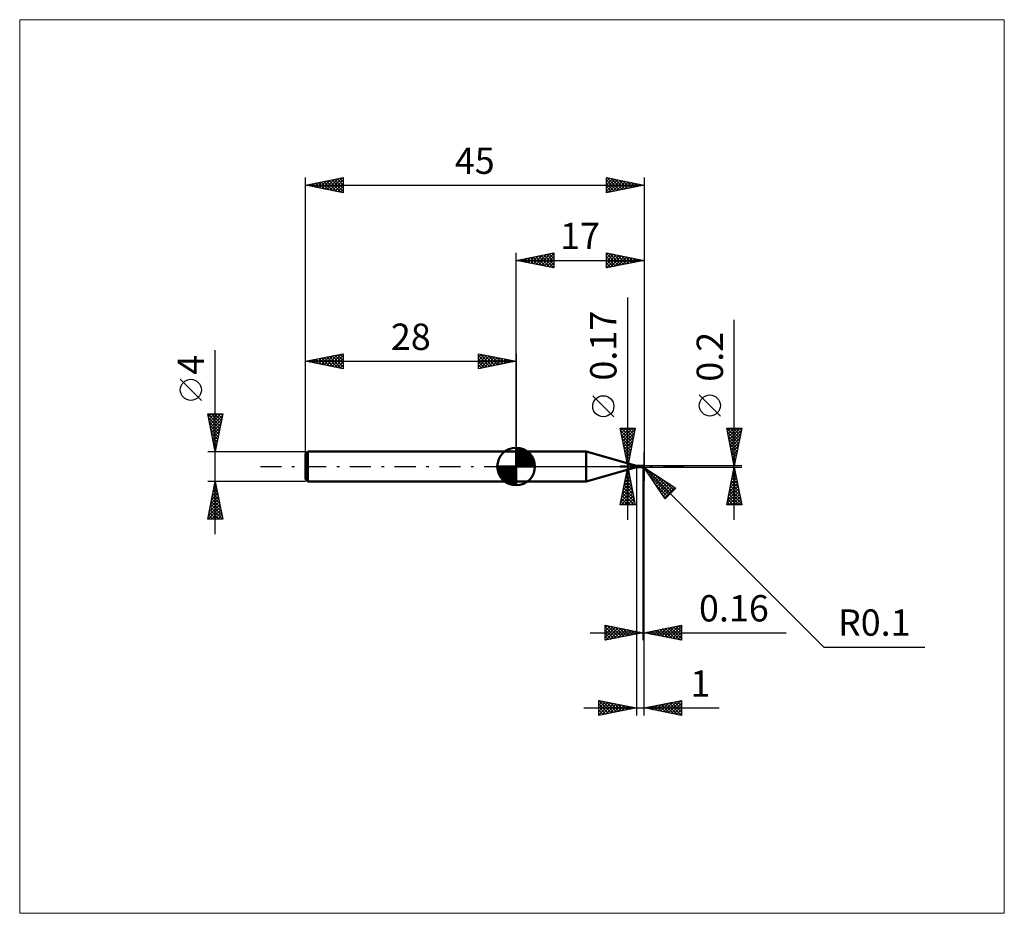
# Model space of a CAD drawing. Units: millimetres. Extents: x -66 to 65, y -59 to 59.
import ezdxf
from ezdxf.enums import TextEntityAlignment as Align

# ---------------------------------------------------------------- set-up
doc = ezdxf.new("R2010")
doc.units = ezdxf.units.MM
doc.header["$LTSCALE"] = 7
doc.linetypes.add('LONGDASH_DASH', pattern=[0.85, 0.4, -0.2, 0.05, -0.2])
for name, color, linetype in [('1', 4, 'CONTINUOUS'), ('2', 7, 'CONTINUOUS'), ('4', 2, 'LONGDASH_DASH'), ('CUT', 1, 'CONTINUOUS'), ('INFTOTAL', 9, 'CONTINUOUS'), ('NOCUT', 7, 'CONTINUOUS'), ('SK1', 4, 'CONTINUOUS'), ('SK2', 7, 'CONTINUOUS'), ('SK4', 2, 'LONGDASH_DASH')]:
    doc.layers.add(name, color=color, linetype=linetype)
doc.styles.get("Standard").update_dxf_attribs({"font": 'Monospac821 BT'})

msp = doc.modelspace()

# ---------------------------------------------------------------- linework, layer by layer
at = {"layer": '1', "color": 4, "linetype": 'CONTINUOUS', "lineweight": 50}
for p, q in [((0, 2), (9.32, 2)), ((0, -2), (0, 2)), ((16, 0.08), (9.32, 2)), ((9.32, -2), (9.32, 2)), ((16, 0.08), (16.78, 0.08)), ((16, -0.08), (16, 0.08)), ((16.72, 0), (16.73, 0)), ((16.72, 0), (16.72, 0)), ((16.72, 0), (16.72, 0)), ((16.72, 0), (16.72, 0)), ((16.72, 0), (16.72, 0)), ((16.72, 0), (16.72, 0)), ((16.72, 0), (16.72, 0)), ((16.72, 0), (16.72, 0)), ((16.72, 0), (16.72, 0)), ((16.72, 0), (16.72, 0)), ((16.72, 0), (16.72, 0)), ((16.73, 0), (16.73, 0.01)), ((16.73, 0.01), (16.73, 0.01)), ((16.73, 0.01), (16.74, 0.01)), ((16.73, 0), (16.73, 0)), ((16.74, 0.01), (16.75, 0.02)), ((16.74, 0.01), (16.74, 0.01)), ((16.75, 0.02), (16.75, 0.02)), ((16.75, 0.02), (16.75, 0.02)), ((16.75, 0.02), (16.76, 0.02)), ((16.76, 0.03), (16.77, 0.04)), ((16.76, 0.02), (16.76, 0.03)), ((16.76, 0.03), (16.76, 0.03)), ((16.76, 0.03), (16.76, 0.03)), ((16.77, 0.04), (16.77, 0.05)), ((16.77, 0.05), (16.77, 0.05)), ((16.77, 0.05), (16.78, 0.05)), ((16.77, 0.04), (16.77, 0.04)), ((16.78, 0.08), (16.78, 0.08)), ((16.78, 0.08), (16.78, 0.08)), ((16.78, 0.08), (16.78, 0.08)), ((16.78, 0.08), (16.78, 0.08)), ((16.78, 0.08), (16.78, 0.08)), ((16.78, 0.08), (16.78, 0.08)), ((16.79, 0.08), (16.78, 0.08)), ((16.78, 0.08), (16.78, 0.08)), ((16.78, 0.08), (16.78, 0.08)), ((16.78, 0.08), (16.78, 0.08)), ((16.78, 0.08), (16.78, 0.08)), ((16.78, 0.08), (16.78, 0.08)), ((16.78, 0.08), (16.78, 0.08)), ((16.78, 0.07), (16.78, 0.08)), ((16.78, 0.08), (16.78, 0.08)), ((16.78, 0.06), (16.78, 0.07)), ((16.78, 0.07), (16.78, 0.07)), ((16.78, 0.07), (16.78, 0.07)), ((16.78, 0.05), (16.78, 0.06)), ((16.78, 0.06), (16.78, 0.06)), ((16.78, 0.06), (16.78, 0.06)), ((16.78, 0.06), (16.78, 0.06)), ((16.79, 0.08), (16.79, 0.08)), ((16.8, 0.07), (16.79, 0.08)), ((16.8, 0.07), (16.8, 0.07)), ((16.81, 0.07), (16.8, 0.07)), ((16.81, 0.06), (16.81, 0.07)), ((16.82, 0.06), (16.81, 0.06)), ((16.83, 0.06), (16.82, 0.06)), ((16.83, 0.05), (16.83, 0.06)), ((16.84, 0.05), (16.83, 0.05)), ((16.84, 0.05), (16.84, 0.06)), ((16.84, 0.06), (16.84, 0.06)), ((16.84, 0.05), (16.84, 0.06)), ((16.84, 0.06), (16.84, 0.06)), ((16.84, 0.06), (16.84, 0.06)), ((16.84, 0.06), (16.84, 0.06)), ((16.84, 0.06), (16.84, 0.06)), ((16.84, 0.06), (16.84, 0.06)), ((16.84, 0.06), (16.85, 0.06)), ((16.84, -0.06), (16.84, 0.06)), ((16.84, 0.05), (16.84, 0.05)), ((16.84, 0.05), (16.84, 0.05)), ((16.84, 0.05), (16.84, 0.05)), ((16.84, 0.05), (16.84, 0.05)), ((16.86, 0.05), (16.84, 0.05)), ((16.84, 0.05), (16.84, 0.05)), ((16.84, 0.05), (16.84, 0.05)), ((16.84, 0.05), (16.84, 0.05)), ((16.84, 0.05), (16.84, 0.05)), ((16.84, 0.05), (16.84, 0.05)), ((16.84, 0.05), (16.84, 0.05)), ((16.84, 0.05), (16.84, 0.05)), ((16.84, 0.05), (16.84, 0.05)), ((16.85, 0.05), (16.84, 0.05)), ((16.84, 0.05), (16.84, 0.05)), ((16.84, 0.05), (16.84, 0.05)), ((16.84, 0.05), (16.84, 0.05)), ((16.84, 0.05), (16.84, 0.05)), ((16.84, 0.05), (16.84, 0.05)), ((16.84, 0.05), (16.84, 0.05)), ((16.84, 0.05), (16.84, 0.05)), ((16.84, 0.05), (16.84, 0.05)), ((16.84, 0.04), (16.84, 0.05)), ((16.84, 0.04), (16.84, 0.05)), ((16.84, 0.05), (16.84, 0.05)), ((16.84, 0.05), (16.84, 0.05)), ((16.84, 0.05), (16.84, 0.05)), ((16.84, 0.05), (16.84, 0.05)), ((16.84, 0.05), (16.84, 0.05)), ((16.84, 0.05), (16.84, 0.05)), ((16.84, 0.05), (16.84, 0.05)), ((16.84, 0.05), (16.84, 0.05)), ((16.84, 0.05), (16.84, 0.05)), ((16.84, 0.05), (16.84, 0.05)), ((16.84, 0.05), (16.84, 0.05)), ((16.84, 0.05), (16.84, 0.05)), ((16.84, 0.04), (16.84, 0.04)), ((16.84, 0.04), (16.84, 0.04)), ((16.84, 0.04), (16.84, 0.04)), ((16.84, 0.04), (16.84, 0.04)), ((16.84, 0.04), (16.84, 0.04)), ((16.84, 0.04), (16.84, 0.04)), ((16.84, 0.04), (16.84, 0.04)), ((16.84, 0.04), (16.84, 0.04)), ((16.84, 0.03), (16.84, 0.04)), ((16.84, 0.03), (16.84, 0.04)), ((16.84, 0.03), (16.84, 0.03)), ((16.84, 0.03), (16.84, 0.03)), ((16.84, 0.03), (16.84, 0.03)), ((16.84, 0.03), (16.84, 0.03)), ((16.84, 0.03), (16.84, 0.03)), ((16.84, 0.03), (16.84, 0.03)), ((16.84, 0.02), (16.84, 0.03)), ((16.84, 0.02), (16.84, 0.03)), ((16.84, 0.02), (16.84, 0.02)), ((16.84, 0.02), (16.84, 0.02)), ((16.84, 0.02), (16.84, 0.02)), ((16.84, 0.02), (16.84, 0.02)), ((16.84, 0.01), (16.84, 0.02)), ((16.84, 0.01), (16.84, 0.02)), ((16.84, 0.01), (16.84, 0.01)), ((16.84, 0.01), (16.84, 0.01)), ((16.84, 0), (16.84, 0.01)), ((16.84, 0), (16.84, 0.01)), ((16.84, 0), (16.84, 0)), ((16.84, 0), (16.84, 0)), ((16.84, 0), (16.84, 0)), ((16.84, 0), (16.84, 0)), ((16.85, 0.06), (16.86, 0.07)), ((16.85, 0.05), (16.87, 0.06)), ((16.86, 0.05), (16.85, 0.05)), ((16.86, 0.07), (16.87, 0.07)), ((16.88, 0.04), (16.86, 0.05)), ((16.87, 0.05), (16.86, 0.05)), ((16.87, 0.07), (16.88, 0.08)), ((16.87, 0.07), (16.87, 0.07)), ((16.87, 0.06), (16.88, 0.06)), ((16.87, 0.05), (16.87, 0.05)), ((16.88, 0.05), (16.87, 0.05)), ((16.88, 0.08), (16.89, 0.08)), ((16.88, 0.06), (16.9, 0.07)), ((16.9, 0.05), (16.88, 0.05)), ((16.88, 0.05), (16.88, 0.05)), ((16.9, 0.04), (16.88, 0.04)), ((16.89, 0.08), (16.9, 0.08)), ((16.9, 0.08), (16.91, 0.09)), ((16.9, 0.08), (16.9, 0.08)), ((16.9, 0.07), (16.92, 0.07)), ((16.91, 0.05), (16.9, 0.05)), ((16.92, 0.04), (16.9, 0.04)), ((16.91, 0.09), (16.92, 0.09)), ((16.91, 0.09), (16.91, 0.09)), ((16.92, 0.05), (16.91, 0.05)), ((16.92, 0.09), (16.93, 0.09)), ((16.92, 0.09), (16.92, 0.09)), ((16.92, 0.09), (16.92, 0.09)), ((16.92, 0.07), (16.94, 0.08)), ((16.93, 0.05), (16.92, 0.05)), ((16.95, 0.03), (16.92, 0.04)), ((16.94, 0.09), (16.93, 0.09)), ((16.93, 0.09), (16.93, 0.09)), ((16.93, 0.09), (16.93, 0.09)), ((16.95, 0.05), (16.93, 0.05)), ((16.95, 0.08), (16.94, 0.09)), ((16.94, 0.09), (16.94, 0.09)), ((16.94, 0.08), (16.96, 0.08)), ((16.96, 0.08), (16.95, 0.08)), ((16.95, 0.08), (16.95, 0.08)), ((16.95, 0.08), (16.95, 0.08)), ((16.96, 0.05), (16.95, 0.05)), ((16.98, 0.02), (16.95, 0.03)), ((16.97, 0.07), (16.96, 0.08)), ((16.96, 0.08), (16.96, 0.08)), ((16.96, 0.08), (16.96, 0.08)), ((16.97, 0.05), (16.96, 0.05)), ((16.96, 0.05), (16.96, 0.05)), ((16.98, 0.06), (16.97, 0.07)), ((16.97, 0.07), (16.97, 0.07)), ((16.97, 0.07), (16.97, 0.07)), ((16.97, 0.07), (16.97, 0.07)), ((16.98, 0.05), (16.97, 0.05)), ((16.97, 0.05), (16.97, 0.05)), ((16.98, 0.05), (16.98, 0.06)), ((16.98, 0.06), (16.98, 0.06)), ((16.98, 0.06), (16.98, 0.06)), ((16.98, 0.06), (16.98, 0.06)), ((16.98, 0.06), (16.98, 0.06)), ((16.99, 0.05), (16.98, 0.05)), ((16.98, 0.05), (16.98, 0.05)), ((16.98, 0.04), (16.98, 0.05)), ((16.98, 0.04), (16.98, 0.04)), ((16.98, 0.03), (16.98, 0.03)), ((16.98, 0.03), (16.98, 0.03)), ((16.98, 0.03), (16.98, 0.03)), ((16.98, 0.03), (16.98, 0.03)), ((16.98, 0.03), (16.98, 0.03)), ((16.98, 0.03), (16.98, 0.03)), ((16.98, 0.03), (16.98, 0.03)), ((16.98, 0.03), (16.98, 0.03)), ((16.98, 0.03), (16.98, 0.03)), ((16.98, 0.02), (16.98, 0.03)), ((16.98, 0.01), (16.98, 0.02)), ((16.98, 0.02), (16.98, 0.02)), ((16.98, 0.02), (16.98, 0.02)), ((16.98, 0.02), (16.98, 0.02)), ((16.98, 0.02), (16.98, 0.02)), ((16.98, 0.02), (16.98, 0.02)), ((16.98, 0.02), (16.98, 0.02)), ((16.98, 0), (16.98, 0.01)), ((16.98, 0.01), (16.98, 0.01)), ((16.98, 0.01), (16.98, 0.01)), ((16.98, 0), (16.98, 0)), ((16.98, 0), (16.98, 0)), ((16.99, 0.05), (16.99, 0.05)), ((16.99, 0.05), (16.99, 0.05)), ((16.99, 0.05), (16.99, 0.05)), ((16.99, 0.04), (16.99, 0.05)), ((16.99, 0.05), (16.99, 0.05)), ((16.98, 0.04), (16.99, 0.04)), ((16.99, 0.04), (16.99, 0.04)), ((16.98, 0.04), (16.98, 0.04)), ((16.98, 0.04), (16.98, 0.04)), ((16.98, 0.04), (16.98, 0.04)), ((16.98, 0.04), (16.98, 0.04)), ((16.98, 0.04), (16.98, 0.04)), ((16.98, 0.03), (16.98, 0.04)), ((16.98, 0.03), (16.98, 0.03)), ((17, 0), (17, 0)), ((9.32, -2), (16, -0.08)), ((16, -0.08), (16.78, -0.08)), ((16.72, 0), (16.72, 0)), ((16.72, -0.01), (16.72, 0)), ((16.72, 0), (16.72, 0)), ((16.72, -0.01), (16.72, -0.01)), ((16.72, -0.01), (16.72, -0.01)), ((16.72, -0.01), (16.72, -0.01)), ((16.72, -0.01), (16.72, -0.01)), ((16.73, -0.02), (16.72, -0.01)), ((16.73, -0.02), (16.73, -0.02)), ((16.73, -0.02), (16.73, -0.02)), ((16.73, -0.02), (16.73, -0.02)), ((16.73, -0.02), (16.73, -0.02)), ((16.74, -0.03), (16.73, -0.02)), ((16.74, -0.03), (16.74, -0.03)), ((16.74, -0.03), (16.74, -0.03)), ((16.74, -0.03), (16.74, -0.03)), ((16.75, -0.03), (16.74, -0.03)), ((16.75, -0.03), (16.75, -0.03)), ((16.75, -0.04), (16.75, -0.03)), ((16.75, -0.04), (16.75, -0.04)), ((16.76, -0.04), (16.75, -0.04)), ((16.76, -0.04), (16.76, -0.04)), ((16.76, -0.04), (16.76, -0.04)), ((16.76, -0.04), (16.76, -0.04)), ((16.77, -0.04), (16.76, -0.04)), ((16.77, -0.04), (16.77, -0.04)), ((16.77, -0.04), (16.77, -0.04)), ((16.77, -0.05), (16.77, -0.04)), ((16.78, -0.05), (16.77, -0.05)), ((16.77, -0.08), (16.78, -0.07)), ((16.77, -0.08), (16.77, -0.08)), ((16.77, -0.08), (16.77, -0.08)), ((16.77, -0.08), (16.77, -0.08)), ((16.77, -0.08), (16.77, -0.08)), ((16.77, -0.08), (16.77, -0.08)), ((16.77, -0.08), (16.77, -0.08)), ((16.77, -0.08), (16.77, -0.08)), ((16.77, -0.08), (16.77, -0.08)), ((16.78, -0.08), (16.77, -0.08)), ((16.77, -0.08), (16.77, -0.08)), ((16.77, -0.08), (16.77, -0.08)), ((16.77, -0.08), (16.77, -0.08)), ((16.77, -0.08), (16.77, -0.08)), ((16.77, -0.08), (16.77, -0.08)), ((16.77, -0.08), (16.77, -0.08)), ((16.77, -0.08), (16.77, -0.08)), ((16.77, -0.08), (16.77, -0.08)), ((16.78, -0.05), (16.78, -0.05)), ((16.78, -0.05), (16.78, -0.05)), ((16.78, -0.05), (16.78, -0.05)), ((16.79, -0.05), (16.78, -0.05)), ((16.78, -0.07), (16.79, -0.07)), ((16.78, -0.07), (16.78, -0.07)), ((16.78, -0.07), (16.78, -0.07)), ((16.78, -0.07), (16.78, -0.07)), ((16.78, -0.07), (16.78, -0.07)), ((16.78, -0.08), (16.78, -0.08)), ((16.78, -0.08), (16.78, -0.08)), ((16.78, -0.08), (16.78, -0.08)), ((16.78, -0.08), (16.78, -0.08)), ((16.78, -0.08), (16.78, -0.08)), ((16.78, -0.08), (16.78, -0.08)), ((16.78, -0.08), (16.78, -0.08)), ((16.78, -0.08), (16.78, -0.08)), ((16.78, -0.08), (16.78, -0.08)), ((16.78, -0.08), (16.78, -0.08)), ((16.78, -0.08), (16.78, -0.08)), ((16.78, -0.08), (16.78, -0.08)), ((16.78, -0.08), (16.78, -0.08)), ((16.78, -0.08), (16.79, -0.08)), ((16.78, -0.08), (16.78, -0.08)), ((16.79, -0.05), (16.79, -0.05)), ((16.79, -0.05), (16.79, -0.05)), ((16.79, -0.05), (16.79, -0.05)), ((16.79, -0.05), (16.79, -0.05)), ((16.79, -0.05), (16.79, -0.05)), ((16.79, -0.05), (16.8, -0.05)), ((16.79, -0.06), (16.8, -0.06)), ((16.79, -0.07), (16.79, -0.06)), ((16.79, -0.07), (16.79, -0.07)), ((16.79, -0.07), (16.79, -0.07)), ((16.79, -0.07), (16.79, -0.07)), ((16.79, -0.08), (16.8, -0.07)), ((16.79, -0.08), (16.79, -0.08)), ((16.8, -0.05), (16.8, -0.04)), ((16.8, -0.04), (16.8, -0.04)), ((16.8, -0.04), (16.8, -0.04)), ((16.8, -0.04), (16.8, -0.04)), ((16.8, -0.04), (16.8, -0.04)), ((16.8, -0.04), (16.8, -0.04)), ((16.8, -0.04), (16.81, -0.04)), ((16.8, -0.04), (16.8, -0.04)), ((16.8, -0.06), (16.81, -0.06)), ((16.8, -0.06), (16.8, -0.06)), ((16.8, -0.06), (16.8, -0.06)), ((16.8, -0.07), (16.81, -0.07)), ((16.8, -0.07), (16.8, -0.07)), ((16.81, -0.04), (16.82, -0.03)), ((16.81, -0.04), (16.81, -0.04)), ((16.81, -0.06), (16.82, -0.06)), ((16.81, -0.06), (16.81, -0.06)), ((16.81, -0.06), (16.81, -0.06)), ((16.81, -0.06), (16.81, -0.06)), ((16.81, -0.06), (16.82, -0.06)), ((16.81, -0.07), (16.81, -0.06)), ((16.82, -0.03), (16.83, -0.02)), ((16.82, -0.03), (16.82, -0.03)), ((16.82, -0.03), (16.82, -0.03)), ((16.82, -0.05), (16.83, -0.05)), ((16.82, -0.06), (16.82, -0.05)), ((16.82, -0.06), (16.82, -0.06)), ((16.82, -0.06), (16.83, -0.06)), ((16.83, -0.02), (16.83, -0.01)), ((16.83, -0.01), (16.84, -0.01)), ((16.83, -0.02), (16.83, -0.02)), ((16.83, -0.02), (16.83, -0.02)), ((16.83, -0.05), (16.84, -0.05)), ((16.83, -0.05), (16.83, -0.05)), ((16.83, -0.05), (16.83, -0.05)), ((16.83, -0.05), (16.83, -0.05)), ((16.83, -0.05), (16.83, -0.05)), ((16.83, -0.05), (16.84, -0.05)), ((16.83, -0.06), (16.83, -0.05)), ((16.84, -0.01), (16.84, 0)), ((16.84, -0.01), (16.84, 0)), ((16.84, -0.01), (16.84, -0.01)), ((16.84, -0.01), (16.84, -0.01)), ((16.84, -0.01), (16.84, -0.01)), ((16.84, -0.02), (16.84, -0.01)), ((16.84, -0.02), (16.84, -0.01)), ((16.84, -0.02), (16.84, -0.02)), ((16.84, -0.02), (16.84, -0.02)), ((16.84, -0.03), (16.84, -0.02)), ((16.84, -0.03), (16.84, -0.02)), ((16.84, -0.03), (16.84, -0.03)), ((16.84, -0.03), (16.84, -0.03)), ((16.85, -0.05), (16.84, -0.04)), ((16.84, -0.05), (16.84, -0.05)), ((16.84, -0.05), (16.84, -0.05)), ((16.84, -0.05), (16.84, -0.05)), ((16.85, -0.06), (16.84, -0.06)), ((16.85, -0.05), (16.85, -0.05)), ((16.86, -0.05), (16.85, -0.05)), ((16.86, -0.07), (16.85, -0.06)), ((16.87, -0.06), (16.86, -0.05)), ((16.87, -0.07), (16.86, -0.07)), ((16.87, -0.06), (16.87, -0.06)), ((16.88, -0.06), (16.87, -0.06)), ((16.87, -0.07), (16.87, -0.07)), ((16.88, -0.08), (16.87, -0.07)), ((16.89, -0.07), (16.88, -0.06)), ((16.89, -0.08), (16.88, -0.08)), ((16.89, -0.07), (16.9, -0.07)), ((16.89, -0.07), (16.89, -0.07)), ((16.89, -0.07), (16.89, -0.07)), ((16.9, -0.08), (16.89, -0.08)), ((16.9, -0.07), (16.91, -0.07)), ((16.9, -0.07), (16.9, -0.07)), ((16.9, -0.07), (16.9, -0.07)), ((16.9, -0.08), (16.9, -0.07)), ((16.9, -0.08), (16.9, -0.08)), ((16.91, -0.09), (16.9, -0.08)), ((16.91, -0.07), (16.92, -0.07)), ((16.91, -0.07), (16.91, -0.07)), ((16.91, -0.09), (16.91, -0.09)), ((16.92, -0.09), (16.91, -0.09)), ((16.92, -0.07), (16.93, -0.06)), ((16.92, -0.07), (16.92, -0.07)), ((16.92, -0.07), (16.92, -0.07)), ((16.92, -0.07), (16.92, -0.07)), ((16.92, -0.08), (16.92, -0.07)), ((16.92, -0.09), (16.92, -0.09)), ((16.92, -0.09), (16.92, -0.09)), ((16.93, -0.09), (16.92, -0.09)), ((16.93, -0.06), (16.93, -0.06)), ((16.93, -0.06), (16.93, -0.06)), ((16.93, -0.06), (16.94, -0.06)), ((16.93, -0.09), (16.93, -0.09)), ((16.93, -0.09), (16.93, -0.09)), ((16.93, -0.09), (16.94, -0.09)), ((16.94, -0.06), (16.95, -0.05)), ((16.94, -0.06), (16.94, -0.06)), ((16.94, -0.06), (16.94, -0.06)), ((16.94, -0.09), (16.95, -0.08)), ((16.94, -0.09), (16.94, -0.09)), ((16.95, -0.05), (16.95, -0.04)), ((16.95, -0.04), (16.96, -0.04)), ((16.95, -0.05), (16.95, -0.05)), ((16.95, -0.05), (16.95, -0.05)), ((16.95, -0.08), (16.95, -0.08)), ((16.95, -0.08), (16.95, -0.08)), ((16.95, -0.08), (16.96, -0.08)), ((16.96, -0.03), (16.97, -0.02)), ((16.96, -0.04), (16.96, -0.03)), ((16.96, -0.03), (16.96, -0.03)), ((16.96, -0.04), (16.96, -0.04)), ((16.96, -0.08), (16.97, -0.07)), ((16.96, -0.08), (16.96, -0.08)), ((16.96, -0.08), (16.96, -0.08)), ((16.97, -0.01), (16.98, 0)), ((16.97, -0.02), (16.97, -0.01)), ((16.97, -0.01), (16.97, -0.01)), ((16.97, -0.02), (16.97, -0.02)), ((16.97, -0.02), (16.97, -0.02)), ((16.97, -0.07), (16.98, -0.06)), ((16.97, -0.07), (16.97, -0.07)), ((16.97, -0.07), (16.97, -0.07)), ((16.97, -0.07), (16.97, -0.07)), ((16.98, -0.06), (16.98, -0.06)), ((16.98, -0.06), (16.98, -0.06)), ((0, -2), (9.32, -2))]:
    msp.add_line(p, q, dxfattribs=at)
msp.add_arc((16.9, 0), 0.1, 323.079, 36.921, dxfattribs=at)
for centre, major_axis, ratio, start_param, end_param in [((16.8, 0.03), (-0.0934, 0.044), 0.616943, 0.961796, 1.88196), ((16.93, 0.01), (-0.0173, 0.0809), 0.8594, 2.783859, 4.468232), ((16.91, -0.02), (0.0925, 0.0287), 0.536739, 6.118192, 6.692154), ((16.91, -0.02), (0.0891, 0.0276), 0.536741, 6.13489, 6.716182), ((16.85, -0.12), (0.0985, 0.0464), 0.616941, 1.384732, 2.006262), ((16.95, 0), (-0.153, 0.016), 0.542994, 1.184356, 1.38241), ((17, 0), (-0.173, 0.018), 0.568604, 0.930072, 1.013095), ((16.92, 0.01), (-0.0181, 0.0847), 0.859393, 2.557629, 4.468234)]:
    msp.add_ellipse(centre, major_axis=major_axis, ratio=ratio, start_param=start_param, end_param=end_param, dxfattribs=at)
at = {"layer": '2', "color": 7, "linetype": 'CONTINUOUS', "lineweight": 25}
for p, q in [((0, 2), (0, 28.4)), ((0, 27.4), (5, 28.4)), ((0.5, 27.5), (0.75, 27.25)), ((0.56, 27.29), (0.84, 27.57)), ((0.85, 27.57), (1.28, 27.14)), ((0.91, 27.22), (1.37, 27.67)), ((1.21, 27.64), (1.81, 27.04)), ((1.27, 27.15), (1.9, 27.78)), ((1.56, 27.71), (2.34, 26.93)), ((1.62, 27.08), (2.43, 27.89)), ((1.92, 27.78), (2.87, 26.83)), ((1.97, 27.01), (2.96, 27.99)), ((2.27, 27.85), (3.4, 26.72)), ((2.33, 26.93), (3.49, 28.1)), ((2.62, 27.92), (3.93, 26.61)), ((2.68, 26.86), (4.02, 28.2)), ((2.98, 28), (4.46, 26.51)), ((3.03, 26.79), (4.55, 28.31)), ((3.33, 28.07), (4.99, 26.4)), ((3.39, 26.72), (5, 28.33)), ((3.68, 28.14), (5, 26.82)), ((3.74, 26.65), (5, 27.91)), ((4.04, 28.21), (5, 27.24)), ((4.39, 28.28), (5, 27.67)), ((4.74, 28.35), (5, 28.09)), ((5, 28.4), (5, 26.4)), ((12, 26.4), (12, 28.4)), ((12, 28.4), (17, 27.4)), ((12, 28.12), (12.23, 28.35)), ((12, 28.31), (13.59, 26.72)), ((12, 27.7), (12.59, 28.28)), ((12, 27.27), (12.94, 28.21)), ((12, 26.85), (13.29, 28.14)), ((12, 26.42), (13.65, 28.07)), ((12, 27.88), (13.23, 26.65)), ((12.41, 28.32), (13.94, 26.79)), ((12.5, 26.5), (14, 28)), ((12.94, 28.21), (14.29, 26.86)), ((13.03, 26.61), (14.35, 27.93)), ((13.47, 28.11), (14.65, 26.93)), ((13.56, 26.71), (14.71, 27.86)), ((14, 28), (15, 27)), ((14.09, 26.82), (15.06, 27.79)), ((14.53, 27.89), (15.36, 27.07)), ((14.62, 26.92), (15.41, 27.72)), ((15.06, 27.79), (15.71, 27.14)), ((15.15, 27.03), (15.77, 27.65)), ((15.59, 27.68), (16.06, 27.21)), ((15.68, 27.14), (16.12, 27.58)), ((16.12, 27.58), (16.42, 27.28)), ((16.21, 27.24), (16.47, 27.51)), ((17, 28.4), (17, -1.9)), ((0, 27.4), (17, 27.4)), ((5, 26.4), (0, 27.4)), ((0.15, 27.43), (0.22, 27.36)), ((0.21, 27.36), (0.31, 27.46)), ((4.1, 26.58), (5, 27.49)), ((4.45, 26.51), (5, 27.06)), ((4.8, 26.44), (5, 26.64)), ((12, 27.46), (12.88, 26.58)), ((17, 27.4), (12, 26.4)), ((12, 27.03), (12.53, 26.51)), ((12, 26.61), (12.17, 26.43)), ((16.65, 27.47), (16.77, 27.35)), ((16.74, 27.35), (16.83, 27.43)), ((14.84, -7.08), (14.84, 22.48)), ((29, -7.1), (29, 19.52)), ((12.99, 6.61), (10.19, 9.41)), ((27.15, 6.71), (24.35, 9.51)), ((14.84, 0.08), (13.84, 5.08)), ((13.84, 5.08), (15.84, 5.08)), ((13.9, 4.77), (14.21, 5.08)), ((13.9, 4.76), (15.46, 3.2)), ((13.97, 4.42), (14.64, 5.08)), ((14.01, 5.08), (15.53, 3.56)), ((14.01, 4.23), (15.39, 2.85)), ((14.04, 4.07), (15.06, 5.08)), ((14.11, 3.71), (15.49, 5.08)), ((14.19, 3.36), (15.82, 5)), ((14.26, 3.01), (15.72, 4.47)), ((14.33, 2.65), (15.61, 3.94)), ((14.43, 5.08), (15.61, 3.91)), ((15.84, 5.08), (14.84, 0.08)), ((14.86, 5.08), (15.68, 4.26)), ((15.28, 5.08), (15.75, 4.62)), ((15.7, 5.08), (15.82, 4.97)), ((29, 0.1), (28, 5.1)), ((28, 5.1), (30, 5.1)), ((28, 5.09), (29.67, 3.43)), ((28.02, 5.02), (28.09, 5.1)), ((28.09, 4.67), (28.52, 5.1)), ((28.11, 4.56), (29.59, 3.07)), ((28.16, 4.31), (28.94, 5.1)), ((28.21, 4.03), (29.52, 2.72)), ((28.23, 3.96), (29.37, 5.1)), ((28.3, 3.61), (29.79, 5.1)), ((28.37, 3.25), (29.95, 4.83)), ((28.42, 5.1), (29.74, 3.78)), ((28.44, 2.9), (29.84, 4.3)), ((28.84, 5.1), (29.81, 4.13)), ((30, 5.1), (29, 0.1)), ((29.27, 5.1), (29.88, 4.49)), ((29.69, 5.1), (29.95, 4.84)), ((14.12, 3.7), (15.32, 2.5)), ((14.22, 3.17), (15.25, 2.14)), ((14.33, 2.64), (15.18, 1.79)), ((14.4, 2.3), (15.5, 3.41)), ((14.47, 1.95), (15.4, 2.88)), ((28.32, 3.5), (29.45, 2.37)), ((28.43, 2.97), (29.38, 2.01)), ((28.51, 2.55), (29.73, 3.77)), ((28.58, 2.19), (29.63, 3.24)), ((28.65, 1.84), (29.52, 2.71)), ((14.43, 2.11), (15.11, 1.44)), ((14.54, 1.59), (15.29, 2.34)), ((14.54, 1.58), (15.04, 1.08)), ((14.61, 1.24), (15.19, 1.81)), ((17, -23.1), (17, 1.9)), ((17, -33.1), (17, 1.9)), ((28.53, 2.44), (29.31, 1.66)), ((28.64, 1.91), (29.24, 1.31)), ((28.72, 1.49), (29.42, 2.18)), ((28.74, 1.38), (29.17, 0.95)), ((28.79, 1.13), (29.31, 1.65)), ((13.84, 0.08), (16.84, 0.08)), ((14.65, 1.05), (14.97, 0.73)), ((14.68, 0.88), (15.08, 1.28)), ((14.75, 0.53), (14.97, 0.75)), ((14.75, 0.52), (14.9, 0.38)), ((14.82, 0.18), (14.87, 0.22)), ((30, 0.1), (16.9, 0.1)), ((16.97, -0.07), (16.9, 0)), ((28.85, 0.85), (29.1, 0.6)), ((28.86, 0.78), (29.2, 1.12)), ((28.93, 0.43), (29.1, 0.59)), ((28.96, 0.32), (29.03, 0.25)), ((16.84, -0.08), (13.84, -0.08)), ((13.84, -5.08), (14.84, -0.08)), ((14.55, -1.52), (15.03, -1.04)), ((14.64, -1.07), (15.13, -1.56)), ((14.66, -0.99), (14.96, -0.69)), ((14.71, -0.71), (15.03, -1.03)), ((14.76, -0.46), (14.89, -0.34)), ((14.78, -0.36), (14.92, -0.5)), ((14.84, -0.08), (15.84, -5.08)), ((16, -0.08), (16, -33.1)), ((16.84, -0.1), (16.84, -23.1)), ((16.9, -0.1), (30, -0.1)), ((16.97, -0.07), (40.9, -24)), ((16.97, -0.07), (21.21, -2.9)), ((19.8, -4.31), (16.97, -0.07)), ((17, -0.11), (17.01, -0.1)), ((17.17, -0.37), (17.27, -0.27)), ((17.18, -0.21), (20.54, -3.57)), ((17.34, -0.62), (17.52, -0.44)), ((17.51, -0.88), (17.78, -0.61)), ((17.68, -1.13), (18.03, -0.78)), ((17.68, -1.13), (20.33, -3.78)), ((17.85, -1.39), (18.29, -0.95)), ((18.02, -1.64), (18.54, -1.12)), ((18.19, -1.89), (18.8, -1.29)), ((18.45, -1.06), (20.75, -3.36)), ((28, -5.1), (29, -0.1)), ((28.67, -1.75), (29.22, -1.2)), ((28.78, -1.22), (29.15, -0.85)), ((28.78, -1.2), (29.33, -1.75)), ((28.85, -0.85), (29.22, -1.22)), ((28.88, -0.69), (29.08, -0.5)), ((28.92, -0.5), (29.12, -0.69)), ((28.99, -0.16), (29.01, -0.14)), ((28.99, -0.14), (29.01, -0.16)), ((29, -0.1), (30, -5.1)), ((14.13, -3.64), (15.31, -2.46)), ((14.23, -3.11), (15.24, -2.1)), ((14.34, -2.58), (15.17, -1.75)), ((14.36, -2.48), (15.56, -3.68)), ((14.43, -2.13), (15.45, -3.15)), ((14.45, -2.05), (15.1, -1.4)), ((14.5, -1.77), (15.35, -2.62)), ((14.57, -1.42), (15.24, -2.09)), ((18.36, -2.15), (19.05, -1.46)), ((18.53, -2.4), (19.3, -1.63)), ((18.53, -2.41), (20.12, -4)), ((18.7, -2.66), (19.56, -1.8)), ((18.87, -2.91), (19.81, -1.97)), ((19.04, -3.17), (20.07, -2.14)), ((19.21, -3.42), (20.32, -2.3)), ((19.38, -3.68), (20.58, -2.47)), ((19.73, -1.91), (20.97, -3.15)), ((28.24, -3.88), (29.5, -2.62)), ((28.35, -3.35), (29.43, -2.26)), ((28.46, -2.82), (29.36, -1.91)), ((28.5, -2.62), (29.75, -3.87)), ((28.56, -2.29), (29.29, -1.56)), ((28.57, -2.26), (29.65, -3.34)), ((28.64, -1.91), (29.54, -2.81)), ((28.71, -1.56), (29.44, -2.28)), ((13.92, -4.7), (15.46, -3.16)), ((13.96, -5.08), (15.53, -3.52)), ((14.02, -4.17), (15.39, -2.81)), ((14.08, -3.9), (15.27, -5.08)), ((14.15, -3.54), (15.69, -5.08)), ((14.22, -3.19), (15.77, -4.74)), ((14.29, -2.83), (15.66, -4.21)), ((14.38, -5.08), (15.6, -3.87)), ((19.38, -3.68), (19.91, -4.21)), ((19.54, -3.93), (20.83, -2.64)), ((19.71, -4.19), (21.09, -2.81)), ((21.21, -2.9), (19.8, -4.31)), ((21, -2.76), (21.18, -2.93)), ((28.03, -4.94), (29.64, -3.32)), ((28.14, -4.41), (29.57, -2.97)), ((28.28, -3.68), (29.71, -5.1)), ((28.29, -5.1), (29.72, -3.68)), ((28.36, -3.32), (29.97, -4.94)), ((28.43, -2.97), (29.86, -4.41)), ((15.84, -5.08), (13.84, -5.08)), ((13.87, -4.96), (13.99, -5.08)), ((13.94, -4.6), (14.42, -5.08)), ((14.01, -4.25), (14.84, -5.08)), ((14.81, -5.08), (15.67, -4.22)), ((15.23, -5.08), (15.74, -4.58)), ((15.66, -5.08), (15.81, -4.93)), ((28, -5.09), (28.01, -5.1)), ((30, -5.1), (28, -5.1)), ((28.07, -4.74), (28.43, -5.1)), ((28.14, -4.38), (28.86, -5.1)), ((28.21, -4.03), (29.28, -5.1)), ((28.72, -5.1), (29.79, -4.03)), ((29.14, -5.1), (29.86, -4.39)), ((29.57, -5.1), (29.93, -4.74)), ((29.99, -5.1), (30, -5.09)), ((9.84, -22.1), (35.9, -22.1)), ((11.84, -23.1), (11.84, -21.1)), ((11.84, -21.1), (16.84, -22.1)), ((11.84, -21.48), (12.15, -21.16)), ((11.84, -21.9), (12.51, -21.23)), ((11.84, -22.32), (12.86, -21.3)), ((11.84, -21.31), (13.33, -22.8)), ((11.84, -22.75), (13.21, -21.37)), ((11.84, -21.74), (12.98, -22.87)), ((16.84, -22.1), (11.84, -23.1)), ((11.84, -22.16), (12.62, -22.94)), ((11.93, -23.08), (13.57, -21.45)), ((12.1, -21.15), (13.68, -22.73)), ((12.46, -22.98), (13.92, -21.52)), ((12.64, -21.26), (14.04, -22.66)), ((12.99, -22.87), (14.27, -21.59)), ((13.17, -21.37), (14.39, -22.59)), ((13.52, -22.76), (14.63, -21.66)), ((13.7, -21.47), (14.74, -22.52)), ((14.05, -22.66), (14.98, -21.73)), ((14.23, -21.58), (15.1, -22.45)), ((14.58, -22.55), (15.33, -21.8)), ((14.76, -21.68), (15.45, -22.38)), ((15.11, -22.45), (15.69, -21.87)), ((15.29, -21.79), (15.8, -22.31)), ((15.64, -22.34), (16.04, -21.94)), ((15.82, -21.9), (16.16, -22.24)), ((16.17, -22.23), (16.4, -22.01)), ((16.35, -22), (16.51, -22.17)), ((16.7, -22.13), (16.75, -22.08)), ((17, -22.1), (22, -21.1)), ((22, -23.1), (17, -22.1)), ((17.01, -22.1), (17.01, -22.1)), ((17.24, -22.15), (17.37, -22.03)), ((17.36, -22.03), (17.54, -22.21)), ((17.6, -22.22), (17.9, -21.92)), ((17.71, -21.96), (18.07, -22.31)), ((17.95, -22.29), (18.43, -21.81)), ((18.07, -21.89), (18.6, -22.42)), ((18.3, -22.36), (18.96, -21.71)), ((18.42, -21.82), (19.13, -22.53)), ((18.66, -22.43), (19.49, -21.6)), ((18.77, -21.75), (19.66, -22.63)), ((19.01, -22.5), (20.02, -21.5)), ((19.13, -21.67), (20.19, -22.74)), ((19.37, -22.57), (20.55, -21.39)), ((19.48, -21.6), (20.72, -22.84)), ((19.72, -22.64), (21.08, -21.28)), ((19.84, -21.53), (21.25, -22.95)), ((20.07, -22.71), (21.61, -21.18)), ((20.19, -21.46), (21.78, -23.06)), ((20.43, -22.79), (22, -21.21)), ((20.54, -21.39), (22, -22.85)), ((20.78, -22.86), (22, -21.64)), ((20.9, -21.32), (22, -22.43)), ((21.13, -22.93), (22, -22.06)), ((21.25, -21.25), (22, -22)), ((21.6, -21.18), (22, -21.58)), ((21.96, -21.11), (22, -21.15)), ((22, -21.1), (22, -23.1)), ((11.84, -22.59), (12.27, -23.01)), ((11.84, -23.01), (11.92, -23.08)), ((21.49, -23), (22, -22.48)), ((21.84, -23.07), (22, -22.91)), ((40.9, -24), (54.33, -24)), ((11, -33.1), (11, -31.1)), ((11, -31.1), (16, -32.1)), ((11, -31.12), (12.65, -32.77)), ((11, -31.3), (11.17, -31.13)), ((11, -31.73), (11.52, -31.2)), ((11, -32.15), (11.88, -31.28)), ((11, -32.57), (12.23, -31.35)), ((11.5, -31.2), (13, -32.7)), ((12.03, -31.31), (13.36, -32.63)), ((12.56, -31.41), (13.71, -32.56)), ((17, -32.1), (22, -31.1)), ((19.57, -32.61), (20.85, -31.33)), ((19.92, -32.68), (21.38, -31.22)), ((20.27, -32.75), (21.91, -31.12)), ((20.69, -31.36), (22, -32.67)), ((21.05, -31.29), (22, -32.24)), ((21.4, -31.22), (22, -31.82)), ((21.75, -31.15), (22, -31.39)), ((22, -31.1), (22, -33.1)), ((9, -32.1), (26.98, -32.1)), ((11, -33), (12.58, -31.42)), ((11, -31.55), (12.3, -32.84)), ((11, -31.97), (11.94, -32.91)), ((16, -32.1), (11, -33.1)), ((11, -32.39), (11.59, -32.98)), ((11.4, -33.02), (12.94, -31.49)), ((11.93, -32.91), (13.29, -31.56)), ((12.46, -32.81), (13.64, -31.63)), ((12.99, -32.7), (14, -31.7)), ((13.09, -31.52), (14.06, -32.49)), ((13.53, -32.59), (14.35, -31.77)), ((13.62, -31.62), (14.42, -32.42)), ((14.06, -32.49), (14.7, -31.84)), ((14.16, -31.73), (14.77, -32.35)), ((14.59, -32.38), (15.06, -31.91)), ((14.69, -31.84), (15.12, -32.28)), ((15.12, -32.28), (15.41, -31.98)), ((15.22, -31.94), (15.48, -32.2)), ((15.65, -32.17), (15.76, -32.05)), ((15.75, -32.05), (15.83, -32.13)), ((22, -33.1), (17, -32.1)), ((17.09, -32.12), (17.14, -32.07)), ((17.16, -32.07), (17.24, -32.15)), ((17.45, -32.19), (17.67, -31.97)), ((17.51, -32), (17.77, -32.25)), ((17.8, -32.26), (18.2, -31.86)), ((17.87, -31.93), (18.3, -32.36)), ((18.15, -32.33), (18.73, -31.75)), ((18.22, -31.86), (18.83, -32.47)), ((18.51, -32.4), (19.26, -31.65)), ((18.57, -31.79), (19.36, -32.57)), ((18.86, -32.47), (19.79, -31.54)), ((18.93, -31.71), (19.89, -32.68)), ((19.21, -32.54), (20.32, -31.44)), ((19.28, -31.64), (20.42, -32.78)), ((19.63, -31.57), (20.95, -32.89)), ((19.99, -31.5), (21.48, -33)), ((20.34, -31.43), (22, -33.09)), ((20.63, -32.83), (22, -31.45)), ((20.98, -32.9), (22, -31.88)), ((21.33, -32.97), (22, -32.3)), ((11, -32.82), (11.23, -33.05)), ((21.69, -33.04), (22, -32.73))]:
    msp.add_line(p, q, dxfattribs=at)
for centre in [(11.59, 8.01), (25.75, 8.11)]:
    msp.add_circle(centre, 1.4, dxfattribs=at)
at = {"layer": '4', "color": 2, "linetype": 'LONGDASH_DASH', "lineweight": 25}
msp.add_line((0, 0), (17, 0), dxfattribs=at)
at = {"layer": 'CUT', "color": 1, "linetype": 'CONTINUOUS', "lineweight": 25}
for p, q in [((16.9, 0.1), (16.84, 0.1)), ((16.84, 0.1), (16.84, 0.09)), ((16.84, 0.09), (16.85, 0)), ((16.85, 0), (17, 0))]:
    msp.add_line(p, q, dxfattribs=at)
msp.add_arc((16.9, 0), 0.1, 0, 90, dxfattribs=at)
at = {"layer": 'INFTOTAL', "color": 9, "linetype": 'CONTINUOUS', "lineweight": 18}
for p, q in [((64.9, 59.4), (-66, 59.4)), ((-66, 59.4), (-66, -59.4)), ((64.9, -59.4), (64.9, 59.4)), ((-66, -59.4), (64.9, -59.4))]:
    msp.add_line(p, q, dxfattribs=at)
at = {"layer": 'NOCUT', "color": 7, "linetype": 'CONTINUOUS', "lineweight": 25}
for p, q in [((9.32, 2), (0, 2)), ((0, 2), (0, 0)), ((16, 0.08), (9.32, 2)), ((0, 0), (16.85, 0)), ((16.84, 0.08), (16, 0.08)), ((16.85, 0), (16.84, 0.09)), ((16.84, 0.09), (16.84, 0.08))]:
    msp.add_line(p, q, dxfattribs=at)
at = {"layer": 'SK1', "color": 4, "linetype": 'CONTINUOUS', "lineweight": 50}
for p, q in [((-27.7, 2), (-28, 1.7)), ((-28, 1.7), (-28, -1.7)), ((0, 2), (-27.7, 2)), ((-27.7, 2), (-27.7, -2)), ((0, 0), (0, 2.5)), ((0, 2.44), (0.06, 2.5)), ((0, 2.08), (0.39, 2.47)), ((0, 2.44), (2.44, 0)), ((0, 1.73), (0.68, 2.41)), ((0, 1.37), (0.94, 2.32)), ((0, 1.02), (1.18, 2.2)), ((0, 2.08), (2.08, 0)), ((0, 0.67), (1.4, 2.07)), ((0, 0.31), (1.6, 1.92)), ((0, 1.73), (1.73, 0)), ((0, 1.37), (1.37, 0)), ((0.04, 0), (1.79, 1.75)), ((0.31, 2.48), (2.48, 0.31)), ((0.39, 0), (1.95, 1.56)), ((0.75, 0), (2.1, 1.35)), ((0.76, 2.38), (2.38, 0.76)), ((1.49, 2.01), (2.01, 1.49)), ((0, 0), (-2.5, 0)), ((-2.5, -0.06), (-2.44, 0)), ((-2.47, -0.39), (-2.08, 0)), ((-2.41, -0.68), (-1.73, 0)), ((-2.32, -0.94), (-1.37, 0)), ((-2.2, -1.18), (-1.02, 0)), ((-2.16, 0), (0, -2.16)), ((-2.07, -1.4), (-0.67, 0)), ((-1.92, -1.6), (-0.31, 0)), ((-1.81, 0), (0, -1.81)), ((-1.45, 0), (0, -1.45)), ((-1.1, 0), (0, -1.1)), ((-0.75, 0), (0, -0.75)), ((-0.39, 0), (0, -0.39)), ((-0.04, 0), (0, -0.04)), ((0, 1.02), (1.02, 0)), ((0, 0.67), (0.67, 0)), ((0, 0.31), (0.31, 0)), ((0, 0), (2.5, 0)), ((0, -2.5), (0, 0)), ((1.1, 0), (2.23, 1.13)), ((1.45, 0), (2.34, 0.88)), ((1.81, 0), (2.42, 0.62)), ((2.16, 0), (2.48, 0.32)), ((-2.5, -0.02), (-0.02, -2.5)), ((-2.47, -0.4), (-0.4, -2.47)), ((-2.34, -0.88), (-0.88, -2.34)), ((-1.75, -1.79), (0, -0.04)), ((-1.56, -1.95), (0, -0.39)), ((-1.35, -2.1), (0, -0.75)), ((-1.13, -2.23), (0, -1.1)), ((-28, -1.7), (-27.7, -2)), ((-27.7, -2), (0, -2)), ((-0.88, -2.34), (0, -1.45)), ((-0.62, -2.42), (0, -1.81)), ((-0.32, -2.48), (0, -2.16))]:
    msp.add_line(p, q, dxfattribs=at)
for start, end in [(90, 180), (0, 90), (180, 270), (270, 0)]:
    msp.add_arc((0, 0), 2.5, start, end, dxfattribs=at)
at = {"layer": 'SK2', "color": 7, "linetype": 'CONTINUOUS', "lineweight": 25}
for p, q in [((-28, 0), (-28, 38.4)), ((-28, 37.4), (-23, 38.4)), ((-25.83, 36.97), (-24.74, 38.05)), ((-25.47, 36.89), (-24.21, 38.16)), ((-25.12, 36.82), (-23.68, 38.26)), ((-24.87, 38.03), (-23.31, 36.46)), ((-24.77, 36.75), (-23.15, 38.37)), ((-24.52, 38.1), (-23, 36.58)), ((-24.41, 36.68), (-23, 38.09)), ((-24.17, 38.17), (-23, 37)), ((-23.81, 38.24), (-23, 37.42)), ((-23.46, 38.31), (-23, 37.85)), ((-23.11, 38.38), (-23, 38.27)), ((-23, 38.4), (-23, 36.4)), ((12, 36.4), (12, 38.4)), ((12, 38.4), (17, 37.4)), ((12, 38.3), (12.08, 38.38)), ((12, 37.88), (12.43, 38.31)), ((12, 37.46), (12.79, 38.24)), ((12, 37.03), (13.14, 38.17)), ((12, 36.61), (13.49, 38.1)), ((12, 38.06), (13.39, 36.68)), ((12.11, 38.38), (13.74, 36.75)), ((12.27, 36.45), (13.85, 38.03)), ((12.64, 38.27), (14.09, 36.82)), ((13.17, 38.17), (14.45, 36.89)), ((13.7, 38.06), (14.8, 36.96)), ((17, 38.4), (17, -1.9)), ((-28, 37.4), (17, 37.4)), ((-23, 36.4), (-28, 37.4)), ((-27.95, 37.39), (-27.92, 37.42)), ((-27.7, 37.46), (-27.55, 37.31)), ((-27.59, 37.32), (-27.39, 37.52)), ((-27.35, 37.53), (-27.02, 37.2)), ((-27.24, 37.25), (-26.86, 37.63)), ((-26.99, 37.6), (-26.49, 37.1)), ((-26.89, 37.18), (-26.33, 37.73)), ((-26.64, 37.67), (-25.96, 36.99)), ((-26.53, 37.11), (-25.8, 37.84)), ((-26.29, 37.74), (-25.43, 36.89)), ((-26.18, 37.04), (-25.27, 37.95)), ((-25.93, 37.81), (-24.9, 36.78)), ((-25.58, 37.88), (-24.37, 36.67)), ((-25.23, 37.95), (-23.84, 36.57)), ((-24.06, 36.61), (-23, 37.67)), ((-23.7, 36.54), (-23, 37.25)), ((-23.35, 36.47), (-23, 36.82)), ((12, 37.64), (13.03, 36.61)), ((17, 37.4), (12, 36.4)), ((12, 37.21), (12.68, 36.54)), ((12, 36.79), (12.33, 36.47)), ((12.8, 36.56), (14.2, 37.96)), ((13.33, 36.67), (14.55, 37.89)), ((13.86, 36.77), (14.91, 37.82)), ((14.23, 37.95), (15.15, 37.03)), ((14.39, 36.88), (15.26, 37.75)), ((14.76, 37.85), (15.51, 37.1)), ((14.92, 36.98), (15.62, 37.68)), ((15.29, 37.74), (15.86, 37.17)), ((15.45, 37.09), (15.97, 37.61)), ((15.82, 37.64), (16.21, 37.24)), ((15.98, 37.2), (16.32, 37.54)), ((16.35, 37.53), (16.57, 37.31)), ((16.51, 37.3), (16.68, 37.46)), ((16.88, 37.42), (16.92, 37.38)), ((-40, -9), (-40, 15.47)), ((-28, 2), (-28, 15)), ((-28, 14), (-23, 15)), ((-26.59, 13.72), (-25.88, 14.42)), ((-26.23, 13.65), (-25.35, 14.53)), ((-25.88, 13.58), (-24.82, 14.64)), ((-25.86, 14.43), (-24.8, 13.36)), ((-25.53, 13.51), (-24.29, 14.74)), ((-25.51, 14.5), (-24.27, 13.25)), ((-25.17, 13.43), (-23.76, 14.85)), ((-25.16, 14.57), (-23.74, 13.15)), ((-24.82, 13.36), (-23.23, 14.95)), ((-24.8, 14.64), (-23.21, 13.04)), ((-24.47, 13.29), (-23, 14.76)), ((-24.45, 14.71), (-23, 13.26)), ((-24.1, 14.78), (-23, 13.68)), ((-23.74, 14.85), (-23, 14.11)), ((-23.39, 14.92), (-23, 14.53)), ((-23.04, 14.99), (-23, 14.96)), ((-23, 15), (-23, 13)), ((-5, 13), (-5, 15)), ((-5, 15), (0, 14)), ((-5, 14.94), (-4.95, 14.99)), ((-5, 14.52), (-4.6, 14.92)), ((-5, 14.09), (-4.24, 14.85)), ((-5, 13.67), (-3.89, 14.78)), ((-5, 14.76), (-3.53, 13.29)), ((-5, 13.24), (-3.54, 14.71)), ((-4.77, 14.95), (-3.18, 13.36)), ((-4.77, 13.05), (-3.18, 14.64)), ((-4.24, 14.85), (-2.83, 13.43)), ((-4.24, 13.15), (-2.83, 14.57)), ((-3.71, 14.74), (-2.47, 13.51)), ((-3.71, 13.26), (-2.48, 14.5)), ((-3.18, 14.64), (-2.12, 13.58)), ((-3.18, 13.36), (-2.12, 14.42)), ((-2.65, 14.53), (-1.77, 13.65)), ((-2.12, 14.42), (-1.41, 13.72)), ((0, 15), (0, 2)), ((-28, 14), (0, 14)), ((-23, 13), (-28, 14)), ((-27.99, 14), (-27.98, 14)), ((-27.65, 13.93), (-27.47, 14.11)), ((-27.63, 14.07), (-27.45, 13.89)), ((-27.29, 13.86), (-26.94, 14.21)), ((-27.28, 14.14), (-26.92, 13.78)), ((-26.94, 13.79), (-26.41, 14.32)), ((-26.92, 14.22), (-26.39, 13.68)), ((-26.57, 14.29), (-25.86, 13.57)), ((-26.22, 14.36), (-25.33, 13.47)), ((-24.11, 13.22), (-23, 14.34)), ((-23.76, 13.15), (-23, 13.91)), ((-23.41, 13.08), (-23, 13.49)), ((-5, 14.33), (-3.89, 13.22)), ((0, 14), (-5, 13)), ((-5, 13.91), (-4.24, 13.15)), ((-5, 13.49), (-4.6, 13.08)), ((-2.65, 13.47), (-1.77, 14.35)), ((-2.12, 13.58), (-1.41, 14.28)), ((-1.59, 14.32), (-1.06, 13.79)), ((-1.59, 13.68), (-1.06, 14.21)), ((-1.06, 14.21), (-0.71, 13.86)), ((-1.06, 13.79), (-0.71, 14.14)), ((-0.53, 14.11), (-0.35, 13.93)), ((-0.53, 13.89), (-0.35, 14.07)), ((0, 14), (0, 14)), ((-23.05, 13.01), (-23, 13.06)), ((-5, 13.06), (-4.95, 13.01)), ((-41.85, 8.79), (-44.65, 11.59)), ((-40, 2), (-41, 7)), ((-41, 7), (-39, 7)), ((-40.99, 6.95), (-40.94, 7)), ((-40.98, 7), (-39.33, 5.35)), ((-40.92, 6.6), (-40.52, 7)), ((-40.85, 6.24), (-40.09, 7)), ((-40.78, 5.89), (-39.67, 7)), ((-40.71, 5.54), (-39.24, 7)), ((-40.64, 5.18), (-39.04, 6.78)), ((-40.56, 7), (-39.26, 5.7)), ((-40.13, 7), (-39.19, 6.06)), ((-39, 7), (-40, 2)), ((-39.71, 7), (-39.12, 6.41)), ((-39.28, 7), (-39.05, 6.76)), ((-40.9, 6.49), (-39.4, 5)), ((-40.79, 5.96), (-39.47, 4.64)), ((-40.69, 5.43), (-39.54, 4.29)), ((-40.57, 4.83), (-39.15, 6.25)), ((-40.5, 4.48), (-39.26, 5.71)), ((-40.58, 4.9), (-39.61, 3.93)), ((-40.47, 4.37), (-39.68, 3.58)), ((-40.42, 4.12), (-39.36, 5.18)), ((-40.35, 3.77), (-39.47, 4.65)), ((-40.28, 3.42), (-39.58, 4.12)), ((-40.37, 3.84), (-39.75, 3.23)), ((-40.26, 3.31), (-39.83, 2.87)), ((-40.21, 3.06), (-39.68, 3.59)), ((-40.16, 2.78), (-39.9, 2.52)), ((-40.14, 2.71), (-39.79, 3.06)), ((-41, 2), (-28, 2)), ((-40.07, 2.36), (-39.89, 2.53)), ((-40.05, 2.25), (-39.97, 2.17)), ((-40, 2), (-40, 2)), ((-40, -2), (-41, -2)), ((-41, -7), (-40, -2)), ((-40.17, -2.83), (-39.89, -2.55)), ((-40.11, -2.54), (-39.84, -2.81)), ((-40.06, -2.3), (-39.96, -2.2)), ((-40.04, -2.19), (-39.94, -2.28)), ((-28, -2), (-40, -2)), ((-40, -2), (-39, -7)), ((-40.48, -4.42), (-39.68, -3.61)), ((-40.38, -3.89), (-39.75, -3.26)), ((-40.32, -3.6), (-39.52, -4.4)), ((-40.27, -3.36), (-39.82, -2.91)), ((-40.25, -3.25), (-39.63, -3.87)), ((-40.18, -2.89), (-39.73, -3.34)), ((-40.91, -6.54), (-39.39, -5.03)), ((-40.8, -6.01), (-39.46, -4.68)), ((-40.7, -5.48), (-39.54, -4.32)), ((-40.6, -5.01), (-39.1, -6.52)), ((-40.59, -4.95), (-39.61, -3.97)), ((-40.53, -4.66), (-39.2, -5.99)), ((-40.46, -4.31), (-39.31, -5.46)), ((-40.39, -3.95), (-39.41, -4.93)), ((-40.94, -7), (-39.32, -5.38)), ((-40.89, -6.43), (-40.31, -7)), ((-40.81, -6.07), (-39.89, -7)), ((-40.74, -5.72), (-39.47, -7)), ((-40.67, -5.37), (-39.04, -7)), ((-40.52, -7), (-39.25, -5.74)), ((-40.09, -7), (-39.18, -6.09)), ((-39.67, -7), (-39.11, -6.44)), ((-39, -7), (-41, -7)), ((-40.96, -6.78), (-40.74, -7)), ((-39.24, -7), (-39.04, -6.8))]:
    msp.add_line(p, q, dxfattribs=at)
msp.add_circle((-43.25, 10.19), 1.4, dxfattribs=at)
at = {"layer": 'SK4', "color": 2, "linetype": 'LONGDASH_DASH', "lineweight": 25}
msp.add_line((-34, 0), (23, 0), dxfattribs=at)

# ---------------------------------------------------------------- texts
at = {"layer": '2', "color": 7, "linetype": 'CONTINUOUS', "lineweight": 25}
for s, p in [('17', (8.5, 28.9)), ('0.16', (28.95, -20.6)), ('R0.1', (47.61, -22.5)), ('1', (24.49, -30.6))]:
    msp.add_text(s, height=3.5, dxfattribs=at).set_placement(p, align=Align.CENTER)
for s, p in [('0.17', (13.34, 16.06)), ('0.2', (27.5, 14.59))]:
    msp.add_text(s, height=3.5, rotation=90, dxfattribs=at).set_placement(p, align=Align.CENTER)
at = {"layer": 'SK2', "color": 7, "linetype": 'CONTINUOUS', "lineweight": 25}
for s, p in [('45', (-5.5, 38.9)), ('28', (-14, 15.5))]:
    msp.add_text(s, height=3.5, dxfattribs=at).set_placement(p, align=Align.CENTER)
msp.add_text('4', height=3.5, rotation=90, dxfattribs=at).set_placement((-41.5, 13.51), align=Align.CENTER)

doc.saveas('drawing.dxf')
